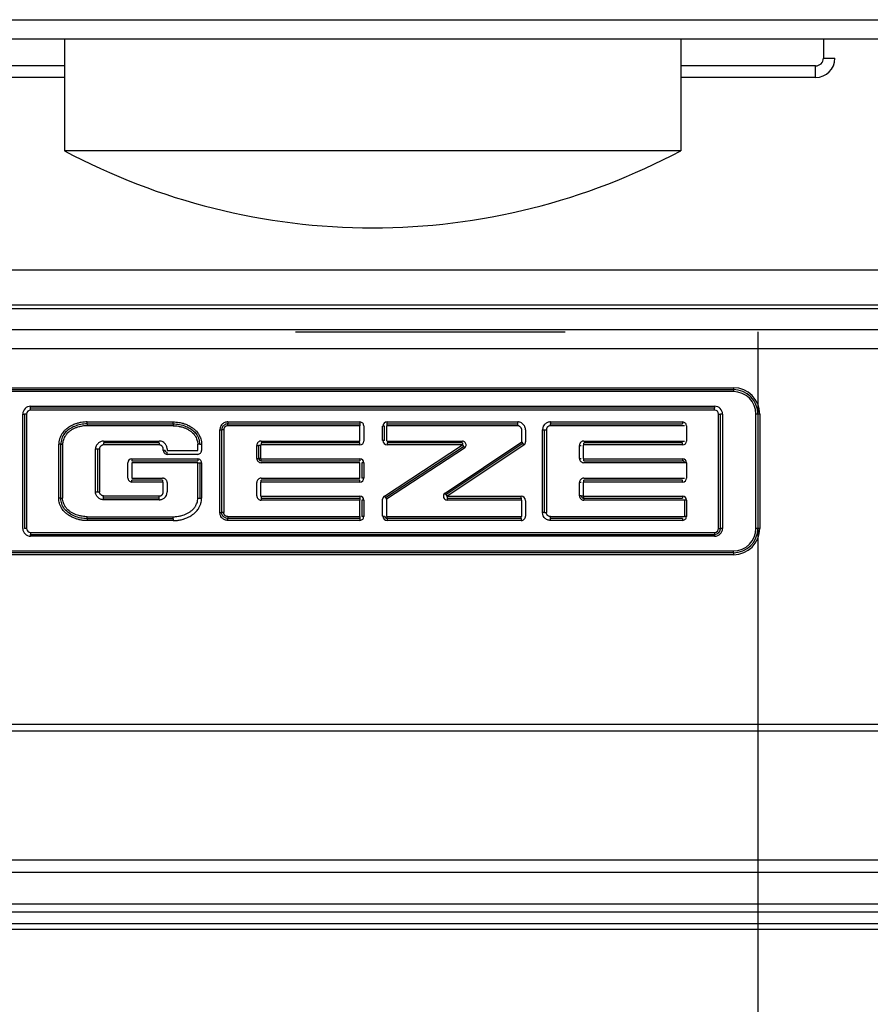
# Model space of a CAD drawing. Units: inches. Extents: x 16553 to 17137, y 20391 to 20802.
# Drawn here: x 16592 to 16593, y 20766 to 20767 of the extents above; entities that cross this region are included whole.
import ezdxf

# ---------------------------------------------------------------- set-up
doc = ezdxf.new("R2010")
doc.units = ezdxf.units.IN
doc.linetypes.add('DASHED', pattern=[15, 7, -8])
doc.layers.add('1', color=7, linetype='Continuous')
doc.styles.add('CONVERTER_12', font='txt.shx', dxfattribs={"width": 0.9})
doc.dimstyles.new('ME10_DIM_52', dxfattribs={"dimtxt": 70, "dimasz": 70, "dimexe": 40, "dimexo": 0, "dimgap": 40, "dimtad": 1, "dimdsep": 46, "dimtxsty": 'CONVERTER_12', "dimsah": 1, "dimcen": 0.09, "dimclrd": 3, "dimclre": 3, "dimclrt": 4, "dimadec": 0, "dimazin": 0, "dimtfac": 1, "dimtdec": 4, "dimtix": 1, "dimtmove": 0, "dimatfit": 3, "dimfxl": 1, "dimtolj": 1, "dimtzin": 0, "dimarcsym": 0})

# ---------------------------------------------------------------- blocks, each defined once
blk = doc.blocks.new('10421-EP-70_60_Glasfluegel-ohne-Bearbeitung-verdeckt__119', base_point=(331594.85, 413322.208))
at = {"color": 3, "linetype": 'DASHED'}
for p, q in [((331799.474, 415334.208), (331856.474, 415334.208)), ((331856.474, 415334.208), (331856.474, 415332.073)), ((331856.474, 415329.109), (331856.474, 413322.208))]:
    blk.add_line(p, q, dxfattribs=at)
at = {"color": 1, "linetype": 'Continuous'}
blk.add_line((331856.474, 415332.073), (331856.474, 415329.109), dxfattribs=at)
blk = doc.blocks.new('10401-2-R1-10_1_1_1__174', base_point=(331838.474, 415336.908))
at = {"color": 1, "linetype": 'Continuous'}
for p, q in [((331838.474, 415341.808), (331838.474, 415338.908)), ((331854.474, 415341.808), (331854.474, 415338.908)), ((331854.474, 415338.908), (331838.474, 415338.908))]:
    blk.add_line(p, q, dxfattribs=at)
for start, end in [(241.9275, 270), (270, 298.0725)]:
    blk.add_arc((331846.474, 415353.908), 17, start, end, dxfattribs=at)
blk = doc.blocks.new('10421-3-0777_01_O-Ring_Glasklemmplatte__177', base_point=(331799.524, 415334.908))
at = {"color": 1, "linetype": 'Continuous'}
blk.add_line((331862.882, 415335.808), (331830.067, 415335.808), dxfattribs=at)
at = {"color": 124, "linetype": 'Continuous'}
blk.add_line((331830.596, 415334.908), (331862.353, 415334.908), dxfattribs=at)
blk = doc.blocks.new('10421-6-0882_Grundplatte-für-Glasklemmplatte-30mm__178', base_point=(331799.475, 415318.308))
at = {"color": 1, "linetype": 'Continuous'}
for p, q in [((331834.774, 415341.808), (331841.561, 415341.808)), ((331841.561, 415341.808), (331841.861, 415341.808)), ((331841.861, 415341.808), (331851.088, 415341.808)), ((331851.088, 415341.808), (331851.388, 415341.808)), ((331851.388, 415341.808), (331858.174, 415341.808)), ((331858.174, 415341.808), (331861.437, 415341.808)), ((331838.474, 415340.808), (331834.974, 415340.808)), ((331857.974, 415340.808), (331854.474, 415340.808)), ((331861.918, 415334.808), (331831.031, 415334.808)), ((331837.11, 415332.708), (331855.839, 415332.708)), ((331855.839, 415332.658), (331837.11, 415332.658)), ((331837.599, 415332.278), (331855.352, 415332.278)), ((331855.352, 415332.228), (331837.599, 415332.228)), ((331837.394, 415329.107), (331837.394, 415332.073)), ((331837.444, 415332.073), (331837.444, 415329.107)), ((331855.506, 415329.107), (331855.506, 415332.073)), ((331855.556, 415332.073), (331855.556, 415329.107)), ((331856.424, 415329.109), (331856.424, 415332.073)), ((331856.474, 415332.073), (331856.474, 415329.109)), ((331839.066, 415331.821), (331841.3, 415331.821)), ((331842.563, 415329.521), (331842.563, 415331.665)), ((331842.718, 415331.821), (331846.147, 415331.821)), ((331846.147, 415331.375), (331846.147, 415331.771)), ((331846.786, 415331.391), (331846.786, 415331.756)), ((331846.836, 415331.756), (331846.836, 415331.391)), ((331846.852, 415331.821), (331850.242, 415331.821)), ((331850.937, 415329.521), (331850.937, 415331.665)), ((331851.093, 415331.821), (331854.521, 415331.821)), ((331843.583, 415331.375), (331846.147, 415331.375)), ((331846.852, 415331.375), (331848.809, 415331.375)), ((331848.356, 415330.025), (331850.345, 415331.353)), ((331851.957, 415331.375), (331854.571, 415331.375)), ((331838.379, 415329.89), (331838.379, 415331.29)), ((331839.333, 415331.168), (331839.333, 415330.057)), ((331840.934, 415331.324), (331839.493, 415331.324)), ((331841.141, 415331.128), (331841.937, 415331.128)), ((331843.467, 415330.925), (331843.467, 415331.262)), ((331843.517, 415331.262), (331843.517, 415330.925)), ((331846.147, 415331.325), (331843.582, 415331.325)), ((331846.809, 415329.906), (331848.836, 415331.234)), ((331848.864, 415331.192), (331846.836, 415329.865)), ((331848.809, 415331.325), (331846.852, 415331.325)), ((331850.373, 415331.311), (331848.384, 415329.983)), ((331851.841, 415330.925), (331851.841, 415331.262)), ((331854.521, 415331.325), (331851.957, 415331.325)), ((331840.223, 415330.861), (331841.937, 415330.861)), ((331843.582, 415330.861), (331846.147, 415330.861)), ((331851.957, 415330.861), (331854.521, 415330.861)), ((331840.223, 415330.811), (331840.223, 415330.411)), ((331841.937, 415330.811), (331840.223, 415330.811)), ((331841.987, 415330.811), (331841.987, 415329.89)), ((331846.147, 415330.811), (331843.583, 415330.811)), ((331846.147, 415330.411), (331846.147, 415330.811)), ((331846.197, 415330.811), (331846.197, 415330.411)), ((331854.571, 415330.811), (331851.957, 415330.811)), ((331840.223, 415330.411), (331841.024, 415330.411)), ((331841.024, 415330.361), (331840.223, 415330.361)), ((331846.147, 415330.361), (331843.582, 415330.361)), ((331843.583, 415330.411), (331846.147, 415330.411)), ((331851.957, 415330.411), (331854.571, 415330.411)), ((331854.521, 415330.361), (331851.957, 415330.361)), ((331843.467, 415329.955), (331843.467, 415330.297)), ((331851.841, 415329.955), (331851.841, 415330.297)), ((331839.493, 415329.901), (331840.938, 415329.901)), ((331843.582, 415329.892), (331846.147, 415329.892)), ((331846.147, 415329.842), (331843.583, 415329.842)), ((331846.147, 415329.415), (331846.147, 415329.842)), ((331846.197, 415329.842), (331846.197, 415329.415)), ((331846.836, 415329.865), (331846.836, 415329.429)), ((331848.411, 415329.892), (331850.33, 415329.892)), ((331850.33, 415329.842), (331848.411, 415329.842)), ((331850.345, 415329.429), (331850.345, 415329.827)), ((331851.957, 415329.892), (331854.521, 415329.892)), ((331854.571, 415329.842), (331851.957, 415329.842)), ((331854.571, 415329.842), (331854.571, 415329.415)), ((331841.3, 415329.36), (331839.066, 415329.36)), ((331846.147, 415329.365), (331842.718, 415329.365)), ((331846.852, 415329.414), (331850.33, 415329.414)), ((331850.33, 415329.364), (331846.852, 415329.364)), ((331854.521, 415329.365), (331851.093, 415329.365)), ((331837.599, 415328.953), (331855.352, 415328.953)), ((331855.352, 415328.903), (331837.599, 415328.903)), ((331837.11, 415328.523), (331855.839, 415328.523)), ((331855.839, 415328.473), (331837.11, 415328.473)), ((331824.498, 415318.708), (331868.475, 415318.708))]:
    blk.add_line(p, q, dxfattribs=at)
at = {"color": 124, "linetype": 'Continuous'}
for p, q in [((331858.174, 415341.808), (331858.174, 415341.308)), ((331838.474, 415341.108), (331834.974, 415341.108)), ((331857.974, 415341.108), (331854.474, 415341.108)), ((331830.709, 415334.271), (331862.24, 415334.271)), ((331830.709, 415333.772), (331862.24, 415333.772)), ((331837.11, 415332.758), (331855.839, 415332.758)), ((331855.839, 415332.758), (331855.839, 415332.708)), ((331855.839, 415332.708), (331855.839, 415332.658)), ((331837.599, 415332.228), (331837.599, 415332.278)), ((331837.599, 415332.178), (331837.599, 415332.228)), ((331855.352, 415332.178), (331837.599, 415332.178)), ((331855.352, 415332.278), (331855.352, 415332.228)), ((331855.352, 415332.178), (331855.352, 415332.228)), ((331837.394, 415332.073), (331837.444, 415332.073)), ((331837.494, 415332.073), (331837.444, 415332.073)), ((331837.494, 415332.073), (331837.494, 415329.107)), ((331855.456, 415329.107), (331855.456, 415332.073)), ((331855.456, 415332.073), (331855.506, 415332.073)), ((331855.556, 415332.073), (331855.506, 415332.073)), ((331856.474, 415332.073), (331856.424, 415332.073)), ((331856.524, 415332.073), (331856.474, 415332.073)), ((331856.524, 415332.073), (331856.524, 415329.109)), ((331846.247, 415331.771), (331846.247, 415331.375)), ((331846.736, 415331.391), (331846.736, 415331.756)), ((331854.621, 415331.771), (331854.621, 415331.375)), ((331843.567, 415331.261), (331843.567, 415330.925)), ((331846.147, 415331.275), (331843.582, 415331.275)), ((331846.147, 415331.275), (331846.147, 415331.325)), ((331846.782, 415329.948), (331848.809, 415331.275)), ((331848.809, 415331.275), (331846.852, 415331.275)), ((331850.401, 415331.269), (331848.411, 415329.942)), ((331851.941, 415331.261), (331851.941, 415330.925)), ((331854.521, 415331.275), (331851.956, 415331.275)), ((331854.521, 415331.275), (331854.521, 415331.325)), ((331840.223, 415330.911), (331841.937, 415330.911)), ((331840.223, 415330.911), (331840.223, 415330.861)), ((331841.937, 415331.028), (331841.141, 415331.028)), ((331843.582, 415330.911), (331846.147, 415330.911)), ((331846.147, 415330.911), (331846.147, 415330.861)), ((331851.956, 415330.911), (331854.521, 415330.911)), ((331854.521, 415330.911), (331854.521, 415330.861)), ((331840.123, 415330.411), (331840.123, 415330.811)), ((331846.247, 415330.811), (331846.197, 415330.811)), ((331846.247, 415330.811), (331846.247, 415330.411)), ((331854.621, 415330.811), (331854.571, 415330.811)), ((331854.621, 415330.811), (331854.621, 415330.411)), ((331846.147, 415330.311), (331846.147, 415330.361)), ((331846.247, 415330.411), (331846.197, 415330.411)), ((331854.521, 415330.311), (331854.521, 415330.361)), ((331841.024, 415330.311), (331840.223, 415330.311)), ((331843.567, 415330.297), (331843.567, 415329.956)), ((331846.147, 415330.311), (331843.582, 415330.311)), ((331851.941, 415330.297), (331851.941, 415329.956)), ((331854.521, 415330.311), (331851.956, 415330.311)), ((331843.582, 415329.942), (331846.147, 415329.942)), ((331846.147, 415329.942), (331846.147, 415329.892)), ((331846.147, 415329.892), (331846.147, 415329.842)), ((331846.247, 415329.842), (331846.197, 415329.842)), ((331846.247, 415329.842), (331846.247, 415329.415)), ((331846.736, 415329.429), (331846.736, 415329.865)), ((331846.782, 415329.948), (331846.809, 415329.906)), ((331846.809, 415329.906), (331846.836, 415329.865)), ((331848.384, 415329.983), (331848.356, 415330.025)), ((331848.411, 415329.942), (331848.384, 415329.983)), ((331848.411, 415329.942), (331850.33, 415329.942)), ((331848.411, 415329.942), (331848.411, 415329.892)), ((331848.411, 415329.892), (331848.411, 415329.842)), ((331850.445, 415329.827), (331850.445, 415329.429)), ((331851.956, 415329.942), (331854.521, 415329.942)), ((331854.521, 415329.942), (331854.521, 415329.892)), ((331854.621, 415329.842), (331854.571, 415329.842)), ((331854.621, 415329.842), (331854.621, 415329.415)), ((331850.33, 415329.314), (331846.852, 415329.314)), ((331837.494, 415329.107), (331837.444, 415329.107)), ((331855.456, 415329.107), (331855.506, 415329.107)), ((331855.556, 415329.107), (331855.506, 415329.107)), ((331856.474, 415329.109), (331856.424, 415329.109)), ((331856.524, 415329.109), (331856.474, 415329.109)), ((331837.599, 415329.003), (331837.599, 415328.953)), ((331837.599, 415329.003), (331855.352, 415329.003)), ((331837.599, 415328.903), (331837.599, 415328.953)), ((331855.352, 415329.003), (331855.352, 415328.953)), ((331855.352, 415328.953), (331855.352, 415328.903)), ((331855.839, 415328.423), (331837.11, 415328.423)), ((331855.839, 415328.473), (331855.839, 415328.523)), ((331855.839, 415328.473), (331855.839, 415328.423)), ((331828.674, 415324.031), (331864.275, 415324.031)), ((331828.552, 415323.858), (331864.397, 415323.858)), ((331892.593, 415320.502), (331800.356, 415320.502)), ((331892.595, 415320.175), (331800.354, 415320.175)), ((331892.612, 415319.359), (331800.337, 415319.359)), ((331892.615, 415319.152), (331800.334, 415319.152)), ((331808.973, 415318.854), (331883.976, 415318.854))]:
    blk.add_line(p, q, dxfattribs=at)
at = {"color": 1, "linetype": 'Continuous'}
for centre, radius, start, end in [((331857.974, 415341.308), 0.5, 270, 0), ((331855.839, 415332.073), 0.635, 0, 90), ((331855.839, 415332.073), 0.585, 0, 90), ((331837.599, 415332.073), 0.204, 90, 180), ((331855.352, 415332.073), 0.204, 0, 90), ((331846.852, 415331.756), 0.0152, 90.0001, 179.9999), ((331843.581, 415331.261), 0.114, 89.3909, 179.5826), ((331846.852, 415331.391), 0.0152, 180.0001, 269.9998), ((331851.956, 415331.261), 0.114, 89.3909, 179.5826), ((331841.141, 415331.128), 0.05, 180, 225), ((331841.141, 415331.128), 0.05, 225, 270), ((331843.581, 415330.926), 0.114, 180.4174, 270.6091), ((331843.581, 415330.926), 0.0643, 180.5566, 270.8121), ((331851.956, 415330.926), 0.114, 180.4174, 270.6091), ((331854.521, 415330.811), 0.05, 0, 90), ((331843.581, 415330.297), 0.114, 89.3909, 179.5826), ((331851.956, 415330.297), 0.114, 89.3909, 179.5826), ((331843.581, 415329.956), 0.114, 180.4174, 270.6091), ((331848.411, 415329.942), 0.1, 123.7199, 270), ((331850.33, 415329.827), 0.0151, 0.1547, 90.1547), ((331851.956, 415329.956), 0.114, 180.4174, 270.6091), ((331851.956, 415329.956), 0.0643, 180.5566, 270.8121), ((331846.852, 415329.429), 0.0651, 180.0723, 270.0723), ((331846.852, 415329.429), 0.0151, 180.1549, 270.1549), ((331850.33, 415329.429), 0.0151, 269.8453, 359.8452), ((331837.599, 415329.107), 0.204, 180, 270), ((331855.352, 415329.107), 0.204, 270, 0), ((331855.352, 415329.107), 0.154, 270, 0), ((331855.839, 415329.109), 0.585, 270, 0), ((331855.839, 415329.109), 0.635, 270, 0)]:
    blk.add_arc(centre, radius, start, end, dxfattribs=at)
at = {"color": 124, "linetype": 'Continuous'}
for centre, radius, start, end in [((331857.974, 415341.308), 0.2, 270, 0), ((331855.839, 415332.073), 0.685, 0, 90), ((331837.599, 415332.073), 0.104, 90, 180), ((331855.352, 415332.073), 0.104, 0, 90), ((331846.852, 415331.756), 0.115, 90, 180), ((331846.147, 415331.375), 0.1, 270, 0), ((331846.852, 415331.391), 0.115, 180, 270), ((331854.521, 415331.375), 0.1, 270, 0), ((331843.581, 415331.261), 0.0143, 88.2771, 178.8192), ((331851.956, 415331.261), 0.0143, 88.2771, 178.8192), ((331840.223, 415330.811), 0.1, 90, 180), ((331843.581, 415330.926), 0.0143, 181.1808, 271.7229), ((331846.147, 415330.811), 0.1, 0, 90), ((331851.956, 415330.926), 0.0143, 181.1808, 271.7229), ((331854.521, 415330.811), 0.1, 0, 90), ((331846.147, 415330.411), 0.1, 270, 0), ((331854.521, 415330.411), 0.1, 270, 0), ((331841.024, 415330.294), 0.0171, 1.5062, 90.1956), ((331843.581, 415330.297), 0.0143, 88.2771, 178.8192), ((331851.956, 415330.297), 0.0143, 88.2771, 178.8192), ((331843.581, 415329.956), 0.0143, 181.1807, 271.7229), ((331846.147, 415329.842), 0.1, 0, 90), ((331846.836, 415329.865), 0.1, 123.2131, 180), ((331850.33, 415329.827), 0.115, 0.0723, 90.0544), ((331851.956, 415329.956), 0.0143, 181.1807, 271.7229), ((331854.521, 415329.842), 0.1, 0, 90), ((331846.852, 415329.429), 0.115, 180.0723, 270.0545), ((331850.33, 415329.429), 0.115, 269.9456, 359.9591), ((331837.599, 415329.107), 0.104, 180, 270), ((331855.352, 415329.107), 0.104, 270, 0), ((331855.839, 415329.109), 0.685, 270, 0)]:
    blk.add_arc(centre, radius, start, end, dxfattribs=at)
for points in [[(331830.716, 415342.308), (331838.595, 415342.308), (331846.474, 415342.308), (331854.354, 415342.308), (331862.233, 415342.308)], [(331857.974, 415340.808), (331857.974, 415340.819), (331857.974, 415340.829), (331857.974, 415340.857), (331857.974, 415340.896), (331857.974, 415340.943), (331857.974, 415340.998), (331857.974, 415341.052), (331857.974, 415341.108)], [(331858.174, 415341.308), (331858.231, 415341.308), (331858.285, 415341.308), (331858.339, 415341.308), (331858.387, 415341.308), (331858.425, 415341.308), (331858.453, 415341.308), (331858.464, 415341.308), (331858.474, 415341.308)], [(331839.066, 415331.871), (331838.999, 415331.868), (331838.913, 415331.858), (331838.813, 415331.835), (331838.782, 415331.825), (331838.741, 415331.81), (331838.693, 415331.79), (331838.637, 415331.762), (331838.58, 415331.728), (331838.515, 415331.678), (331838.465, 415331.629), (331838.427, 415331.582), (331838.4, 415331.541), (331838.366, 415331.47), (331838.342, 415331.395), (331838.33, 415331.319), (331838.329, 415331.302), (331838.329, 415331.29)], [(331839.066, 415331.871), (331839.625, 415331.871), (331840.183, 415331.871), (331840.742, 415331.871), (331841.3, 415331.871)], [(331839.066, 415331.821), (331839.066, 415331.829), (331839.066, 415331.835), (331839.066, 415331.843), (331839.066, 415331.852), (331839.066, 415331.862), (331839.066, 415331.871)], [(331841.3, 415331.871), (331841.367, 415331.868), (331841.453, 415331.858), (331841.554, 415331.835), (331841.584, 415331.825), (331841.625, 415331.81), (331841.674, 415331.79), (331841.732, 415331.761), (331841.787, 415331.728), (331841.852, 415331.678), (331841.902, 415331.629), (331841.939, 415331.582), (331841.966, 415331.541), (331841.983, 415331.509), (331842.005, 415331.46), (331842.025, 415331.396), (331842.036, 415331.319), (331842.037, 415331.302), (331842.037, 415331.29)], [(331841.3, 415331.821), (331841.3, 415331.829), (331841.3, 415331.835), (331841.3, 415331.843), (331841.3, 415331.852), (331841.3, 415331.863), (331841.3, 415331.871)], [(331842.718, 415331.871), (331842.684, 415331.868), (331842.639, 415331.855), (331842.595, 415331.831), (331842.572, 415331.812), (331842.539, 415331.772), (331842.526, 415331.744), (331842.515, 415331.703), (331842.513, 415331.665)], [(331842.718, 415331.871), (331842.718, 415331.863), (331842.718, 415331.852), (331842.718, 415331.843), (331842.718, 415331.835), (331842.718, 415331.829), (331842.718, 415331.824)], [(331842.718, 415331.871), (331843.576, 415331.871), (331844.433, 415331.871), (331845.29, 415331.871), (331846.147, 415331.871)], [(331846.147, 415331.871), (331846.147, 415331.861), (331846.147, 415331.852), (331846.147, 415331.843), (331846.147, 415331.835), (331846.147, 415331.829), (331846.147, 415331.824)], [(331846.247, 415331.771), (331846.217, 415331.84), (331846.147, 415331.871)], [(331846.852, 415331.821), (331846.852, 415331.829), (331846.852, 415331.835), (331846.852, 415331.843), (331846.852, 415331.852), (331846.852, 415331.861), (331846.852, 415331.871)], [(331846.852, 415331.871), (331847.699, 415331.871), (331848.547, 415331.871), (331849.395, 415331.871), (331850.243, 415331.871)], [(331850.242, 415331.821), (331850.243, 415331.829), (331850.243, 415331.835), (331850.243, 415331.846), (331850.243, 415331.852), (331850.243, 415331.861), (331850.243, 415331.871)], [(331850.445, 415331.664), (331850.442, 415331.698), (331850.429, 415331.742), (331850.415, 415331.768), (331850.384, 415331.807), (331850.354, 415331.832), (331850.321, 415331.852), (331850.278, 415331.867), (331850.243, 415331.871)], [(331851.093, 415331.871), (331851.058, 415331.868), (331851.014, 415331.855), (331850.977, 415331.836), (331850.946, 415331.812), (331850.913, 415331.772), (331850.9, 415331.744), (331850.89, 415331.703), (331850.887, 415331.665)], [(331851.093, 415331.871), (331851.95, 415331.871), (331852.807, 415331.871), (331853.664, 415331.871), (331854.521, 415331.871)], [(331851.093, 415331.871), (331851.093, 415331.862), (331851.093, 415331.852), (331851.093, 415331.844), (331851.093, 415331.835), (331851.093, 415331.829), (331851.093, 415331.824)], [(331854.521, 415331.871), (331854.521, 415331.861), (331854.521, 415331.852), (331854.521, 415331.843), (331854.521, 415331.835), (331854.521, 415331.829), (331854.521, 415331.824)], [(331854.621, 415331.771), (331854.591, 415331.84), (331854.521, 415331.871)], [(331839.066, 415331.821), (331839.066, 415331.813), (331839.066, 415331.806), (331839.066, 415331.796), (331839.066, 415331.789), (331839.066, 415331.781), (331839.066, 415331.771)], [(331841.3, 415331.821), (331841.3, 415331.813), (331841.3, 415331.806), (331841.3, 415331.796), (331841.3, 415331.789), (331841.3, 415331.781), (331841.3, 415331.771)], [(331842.513, 415331.665), (331842.523, 415331.665), (331842.531, 415331.665), (331842.541, 415331.665), (331842.548, 415331.665), (331842.554, 415331.665), (331842.559, 415331.665), (331842.563, 415331.665)], [(331842.513, 415329.521), (331842.513, 415330.057), (331842.513, 415330.593), (331842.513, 415331.129), (331842.513, 415331.665)], [(331842.613, 415331.665), (331842.603, 415331.665), (331842.595, 415331.665), (331842.586, 415331.665), (331842.578, 415331.665), (331842.571, 415331.665), (331842.566, 415331.665), (331842.563, 415331.665)], [(331842.719, 415331.771), (331842.719, 415331.781), (331842.719, 415331.789), (331842.719, 415331.798), (331842.719, 415331.806), (331842.718, 415331.813), (331842.718, 415331.817)], [(331846.147, 415331.821), (331846.147, 415331.813), (331846.147, 415331.806)], [(331846.147, 415331.806), (331846.147, 415331.797), (331846.147, 415331.789), (331846.147, 415331.78), (331846.147, 415331.771)], [(331846.786, 415331.756), (331846.783, 415331.756), (331846.778, 415331.756), (331846.772, 415331.756), (331846.764, 415331.756), (331846.755, 415331.756), (331846.746, 415331.756), (331846.736, 415331.756)], [(331846.852, 415331.771), (331846.852, 415331.78), (331846.852, 415331.789), (331846.852, 415331.798), (331846.852, 415331.806), (331846.852, 415331.813), (331846.852, 415331.817)], [(331850.242, 415331.771), (331850.242, 415331.779), (331850.242, 415331.789), (331850.242, 415331.796), (331850.242, 415331.806), (331850.242, 415331.812), (331850.242, 415331.817)], [(331850.445, 415331.664), (331850.445, 415331.586), (331850.445, 415331.508), (331850.445, 415331.43), (331850.445, 415331.353)], [(331850.887, 415331.665), (331850.896, 415331.665), (331850.906, 415331.665), (331850.914, 415331.665), (331850.923, 415331.665), (331850.929, 415331.665), (331850.934, 415331.665), (331850.937, 415331.665)], [(331850.887, 415329.521), (331850.887, 415330.057), (331850.887, 415330.593), (331850.887, 415331.129), (331850.887, 415331.665)], [(331850.937, 415331.665), (331850.941, 415331.665), (331850.945, 415331.665), (331850.952, 415331.665), (331850.96, 415331.665), (331850.969, 415331.665), (331850.977, 415331.665), (331850.987, 415331.665)], [(331851.093, 415331.771), (331851.093, 415331.779), (331851.093, 415331.789), (331851.093, 415331.799), (331851.093, 415331.806), (331851.093, 415331.813), (331851.093, 415331.817)], [(331846.786, 415331.391), (331846.783, 415331.391), (331846.778, 415331.391), (331846.772, 415331.391), (331846.764, 415331.391), (331846.755, 415331.391), (331846.746, 415331.391), (331846.736, 415331.391)], [(331850.345, 415331.353), (331850.349, 415331.347), (331850.356, 415331.337), (331850.361, 415331.329), (331850.365, 415331.323)], [(331850.401, 415331.269), (331850.423, 415331.29), (331850.433, 415331.305), (331850.442, 415331.328), (331850.445, 415331.353)], [(331838.379, 415331.29), (331838.376, 415331.29), (331838.371, 415331.29), (331838.365, 415331.29), (331838.354, 415331.29), (331838.348, 415331.29), (331838.339, 415331.29), (331838.329, 415331.29)], [(331838.329, 415329.89), (331838.329, 415330.24), (331838.329, 415330.59), (331838.329, 415330.94), (331838.329, 415331.29)], [(331838.379, 415331.29), (331838.383, 415331.29), (331838.388, 415331.29), (331838.394, 415331.29), (331838.402, 415331.29), (331838.411, 415331.29), (331838.42, 415331.29), (331838.429, 415331.29)], [(331839.283, 415331.168), (331839.292, 415331.168), (331839.301, 415331.168), (331839.31, 415331.168), (331839.318, 415331.168), (331839.325, 415331.168), (331839.329, 415331.168), (331839.333, 415331.168)], [(331839.333, 415331.168), (331839.336, 415331.168), (331839.341, 415331.168), (331839.345, 415331.168), (331839.358, 415331.168), (331839.364, 415331.168), (331839.375, 415331.168), (331839.383, 415331.168)], [(331839.494, 415331.274), (331839.475, 415331.272), (331839.454, 415331.265), (331839.44, 415331.258), (331839.417, 415331.241), (331839.4, 415331.222), (331839.392, 415331.208), (331839.384, 415331.185), (331839.383, 415331.168)], [(331839.383, 415331.168), (331839.383, 415330.89), (331839.383, 415330.613), (331839.383, 415330.335), (331839.383, 415330.057)], [(331839.493, 415331.324), (331839.494, 415331.316), (331839.494, 415331.309), (331839.494, 415331.302), (331839.494, 415331.292), (331839.494, 415331.284), (331839.494, 415331.274)], [(331840.934, 415331.274), (331840.574, 415331.274), (331840.214, 415331.274), (331839.854, 415331.274), (331839.494, 415331.274)], [(331840.934, 415331.324), (331840.934, 415331.316), (331840.934, 415331.309), (331840.934, 415331.299), (331840.934, 415331.292), (331840.934, 415331.282), (331840.934, 415331.274)], [(331841.041, 415331.169), (331841.039, 415331.188), (331841.032, 415331.209), (331841.022, 415331.227), (331841.009, 415331.244), (331840.994, 415331.257), (331840.975, 415331.267), (331840.952, 415331.273), (331840.934, 415331.274)], [(331841.041, 415331.128), (331841.041, 415331.139), (331841.041, 415331.149), (331841.041, 415331.159), (331841.041, 415331.169)], [(331841.041, 415331.128), (331841.071, 415331.059), (331841.141, 415331.028)], [(331841.091, 415331.128), (331841.087, 415331.128), (331841.082, 415331.128), (331841.076, 415331.128), (331841.069, 415331.128), (331841.064, 415331.128), (331841.059, 415331.128), (331841.05, 415331.128), (331841.041, 415331.128)], [(331841.987, 415331.29), (331841.984, 415331.29), (331841.979, 415331.29), (331841.973, 415331.29), (331841.965, 415331.29), (331841.956, 415331.29), (331841.947, 415331.29), (331841.937, 415331.29)], [(331841.937, 415331.028), (331842.007, 415331.059), (331842.037, 415331.128)], [(331841.987, 415331.29), (331841.991, 415331.29), (331841.996, 415331.29), (331842.002, 415331.29), (331842.01, 415331.29), (331842.019, 415331.29), (331842.028, 415331.29), (331842.037, 415331.29)], [(331842.037, 415331.29), (331842.037, 415331.25), (331842.037, 415331.209), (331842.037, 415331.169), (331842.037, 415331.128)], [(331843.467, 415331.262), (331843.476, 415331.262), (331843.482, 415331.262), (331843.486, 415331.262), (331843.495, 415331.262), (331843.502, 415331.262), (331843.508, 415331.262), (331843.513, 415331.262), (331843.517, 415331.262)], [(331843.567, 415331.261), (331843.563, 415331.262), (331843.557, 415331.262), (331843.548, 415331.262), (331843.54, 415331.262), (331843.532, 415331.262), (331843.526, 415331.262), (331843.521, 415331.262), (331843.517, 415331.262)], [(331843.582, 415331.325), (331843.582, 415331.316), (331843.582, 415331.311), (331843.582, 415331.302), (331843.582, 415331.295), (331843.582, 415331.286), (331843.582, 415331.28), (331843.582, 415331.275)], [(331846.852, 415331.325), (331846.852, 415331.317), (331846.852, 415331.311), (331846.852, 415331.303), (331846.852, 415331.294), (331846.852, 415331.285), (331846.852, 415331.275)], [(331848.809, 415331.325), (331848.809, 415331.317), (331848.809, 415331.311)], [(331848.809, 415331.311), (331848.809, 415331.301), (331848.809, 415331.294), (331848.809, 415331.285), (331848.809, 415331.275)], [(331848.809, 415331.275), (331848.813, 415331.269), (331848.819, 415331.259), (331848.824, 415331.252), (331848.828, 415331.246)], [(331848.828, 415331.246), (331848.832, 415331.241), (331848.835, 415331.235)], [(331848.836, 415331.234), (331848.841, 415331.227), (331848.844, 415331.221), (331848.848, 415331.215), (331848.853, 415331.208), (331848.858, 415331.2), (331848.864, 415331.192)], [(331850.365, 415331.323), (331850.368, 415331.318), (331850.372, 415331.313)], [(331850.373, 415331.311), (331850.378, 415331.304), (331850.381, 415331.299), (331850.386, 415331.291), (331850.39, 415331.285), (331850.396, 415331.276), (331850.401, 415331.269)], [(331851.841, 415331.262), (331851.85, 415331.262), (331851.856, 415331.262), (331851.86, 415331.262), (331851.869, 415331.262), (331851.877, 415331.262), (331851.882, 415331.262), (331851.887, 415331.262), (331851.891, 415331.262)], [(331851.956, 415331.275), (331851.956, 415331.28), (331851.956, 415331.286), (331851.956, 415331.295), (331851.956, 415331.302), (331851.956, 415331.311), (331851.956, 415331.316), (331851.956, 415331.322)], [(331841.141, 415331.028), (331841.141, 415331.038), (331841.141, 415331.048), (331841.141, 415331.056), (331841.141, 415331.064), (331841.141, 415331.07), (331841.141, 415331.075)], [(331842.037, 415330.811), (331842.007, 415330.881), (331841.937, 415330.911)], [(331841.937, 415330.911), (331841.937, 415330.902), (331841.937, 415330.892), (331841.937, 415330.884), (331841.937, 415330.876), (331841.937, 415330.87), (331841.937, 415330.865)], [(331843.467, 415330.925), (331843.476, 415330.925), (331843.482, 415330.925), (331843.486, 415330.925), (331843.494, 415330.925), (331843.502, 415330.925), (331843.508, 415330.925), (331843.513, 415330.925), (331843.517, 415330.925)], [(331843.567, 415330.925), (331843.563, 415330.925), (331843.557, 415330.925), (331843.548, 415330.925), (331843.54, 415330.925), (331843.532, 415330.925), (331843.527, 415330.925), (331843.521, 415330.925), (331843.517, 415330.925)], [(331843.582, 415330.861), (331843.582, 415330.871), (331843.582, 415330.876), (331843.582, 415330.885), (331843.582, 415330.892), (331843.582, 415330.901), (331843.582, 415330.907), (331843.582, 415330.911)], [(331851.841, 415330.925), (331851.85, 415330.925), (331851.856, 415330.925), (331851.86, 415330.925), (331851.869, 415330.925), (331851.877, 415330.925), (331851.882, 415330.925), (331851.887, 415330.925), (331851.891, 415330.925)], [(331851.957, 415330.861), (331851.956, 415330.871), (331851.956, 415330.876), (331851.956, 415330.885), (331851.956, 415330.892), (331851.956, 415330.901), (331851.956, 415330.907), (331851.956, 415330.911)], [(331841.937, 415330.811), (331841.947, 415330.811), (331841.956, 415330.811), (331841.965, 415330.811), (331841.973, 415330.811)], [(331841.973, 415330.811), (331841.977, 415330.811), (331841.982, 415330.811), (331841.986, 415330.811)], [(331841.987, 415330.811), (331841.991, 415330.811), (331841.996, 415330.811), (331842.002, 415330.811), (331842.009, 415330.811), (331842.014, 415330.811), (331842.019, 415330.811), (331842.028, 415330.811), (331842.037, 415330.811)], [(331842.037, 415330.811), (331842.037, 415330.581), (331842.037, 415330.351), (331842.037, 415330.121), (331842.037, 415329.89)], [(331840.123, 415330.411), (331840.153, 415330.341), (331840.223, 415330.311)], [(331840.223, 415330.311), (331840.223, 415330.32), (331840.223, 415330.329), (331840.223, 415330.338), (331840.223, 415330.346), (331840.223, 415330.353), (331840.223, 415330.357)], [(331841.024, 415330.361), (331841.024, 415330.353), (331841.024, 415330.346), (331841.024, 415330.338), (331841.024, 415330.329), (331841.024, 415330.32), (331841.024, 415330.311)], [(331843.582, 415330.311), (331843.582, 415330.315), (331843.582, 415330.321), (331843.582, 415330.33), (331843.582, 415330.338), (331843.582, 415330.346), (331843.582, 415330.352), (331843.582, 415330.357)], [(331851.956, 415330.311), (331851.956, 415330.315), (331851.956, 415330.321), (331851.956, 415330.33), (331851.956, 415330.338), (331851.956, 415330.346), (331851.956, 415330.352), (331851.956, 415330.357)], [(331841.041, 415330.057), (331841.041, 415330.116), (331841.041, 415330.176), (331841.041, 415330.235), (331841.041, 415330.294)], [(331851.891, 415330.297), (331851.887, 415330.297), (331851.882, 415330.297), (331851.877, 415330.297), (331851.869, 415330.297), (331851.86, 415330.297), (331851.856, 415330.297), (331851.85, 415330.297), (331851.841, 415330.297)], [(331838.379, 415329.89), (331838.376, 415329.89), (331838.371, 415329.89), (331838.365, 415329.89), (331838.357, 415329.89), (331838.348, 415329.89), (331838.338, 415329.89), (331838.329, 415329.89)], [(331839.066, 415329.31), (331838.999, 415329.312), (331838.913, 415329.323), (331838.813, 415329.346), (331838.782, 415329.356), (331838.741, 415329.37), (331838.693, 415329.391), (331838.63, 415329.422), (331838.58, 415329.453), (331838.515, 415329.503), (331838.465, 415329.552), (331838.427, 415329.598), (331838.4, 415329.64), (331838.366, 415329.711), (331838.342, 415329.785), (331838.33, 415329.862), (331838.329, 415329.878), (331838.329, 415329.89)], [(331838.379, 415329.89), (331838.383, 415329.89), (331838.387, 415329.89), (331838.394, 415329.89), (331838.404, 415329.89), (331838.411, 415329.89), (331838.42, 415329.89), (331838.429, 415329.89)], [(331839.283, 415330.057), (331839.293, 415330.057), (331839.301, 415330.057), (331839.308, 415330.057), (331839.318, 415330.057), (331839.324, 415330.057), (331839.329, 415330.057), (331839.333, 415330.057)], [(331839.333, 415330.057), (331839.336, 415330.057), (331839.341, 415330.057), (331839.347, 415330.057), (331839.355, 415330.057), (331839.364, 415330.057), (331839.373, 415330.057), (331839.383, 415330.057)], [(331839.494, 415329.951), (331839.475, 415329.953), (331839.454, 415329.96), (331839.439, 415329.968), (331839.417, 415329.984), (331839.4, 415330.004), (331839.392, 415330.018), (331839.384, 415330.04), (331839.383, 415330.057)], [(331839.493, 415329.901), (331839.494, 415329.909), (331839.494, 415329.916), (331839.494, 415329.923), (331839.494, 415329.933), (331839.494, 415329.944), (331839.494, 415329.951)], [(331839.493, 415329.851), (331839.493, 415329.859), (331839.493, 415329.87), (331839.493, 415329.879), (331839.493, 415329.887), (331839.493, 415329.893), (331839.493, 415329.898)], [(331839.494, 415329.951), (331839.855, 415329.951), (331840.216, 415329.951), (331840.577, 415329.951), (331840.938, 415329.951)], [(331840.938, 415329.951), (331840.944, 415329.952), (331840.952, 415329.952), (331840.961, 415329.953), (331840.97, 415329.955), (331840.979, 415329.958), (331840.986, 415329.961), (331840.99, 415329.963), (331840.995, 415329.966), (331841.001, 415329.97), (331841.007, 415329.974), (331841.013, 415329.98), (331841.018, 415329.987), (331841.023, 415329.993), (331841.027, 415329.999), (331841.03, 415330.004), (331841.032, 415330.009), (331841.034, 415330.015), (331841.036, 415330.021), (331841.037, 415330.026), (331841.039, 415330.032), (331841.04, 415330.039), (331841.041, 415330.048), (331841.041, 415330.057)], [(331840.938, 415329.901), (331840.938, 415329.91), (331840.938, 415329.916), (331840.938, 415329.923), (331840.938, 415329.933), (331840.938, 415329.941), (331840.938, 415329.951)], [(331840.938, 415329.851), (331840.938, 415329.859), (331840.938, 415329.87), (331840.938, 415329.879), (331840.938, 415329.887), (331840.938, 415329.893), (331840.938, 415329.898)], [(331841.3, 415329.31), (331841.367, 415329.312), (331841.453, 415329.323), (331841.554, 415329.346), (331841.584, 415329.356), (331841.625, 415329.37), (331841.674, 415329.391), (331841.732, 415329.42), (331841.787, 415329.453), (331841.852, 415329.503), (331841.902, 415329.552), (331841.939, 415329.598), (331841.966, 415329.64), (331842.001, 415329.711), (331842.025, 415329.785), (331842.036, 415329.862), (331842.037, 415329.878), (331842.037, 415329.89)], [(331841.937, 415329.89), (331841.947, 415329.89), (331841.956, 415329.89), (331841.965, 415329.89), (331841.973, 415329.89), (331841.979, 415329.89), (331841.984, 415329.89), (331841.987, 415329.89)], [(331841.987, 415329.89), (331841.991, 415329.89), (331841.996, 415329.89), (331842, 415329.89), (331842.01, 415329.89), (331842.019, 415329.89), (331842.028, 415329.89), (331842.037, 415329.89)], [(331843.582, 415329.942), (331843.582, 415329.937), (331843.582, 415329.931), (331843.582, 415329.923), (331843.582, 415329.915), (331843.582, 415329.906), (331843.582, 415329.901), (331843.582, 415329.895)], [(331843.582, 415329.892), (331843.582, 415329.882), (331843.582, 415329.877), (331843.582, 415329.869), (331843.582, 415329.861), (331843.583, 415329.857), (331843.583, 415329.85), (331843.583, 415329.842)], [(331850.33, 415329.892), (331850.33, 415329.901), (331850.33, 415329.906), (331850.33, 415329.915), (331850.33, 415329.923), (331850.33, 415329.932), (331850.33, 415329.942)], [(331850.33, 415329.892), (331850.33, 415329.882), (331850.33, 415329.877), (331850.33, 415329.868), (331850.33, 415329.861), (331850.33, 415329.851), (331850.33, 415329.842)], [(331851.891, 415329.955), (331851.887, 415329.955), (331851.882, 415329.955), (331851.877, 415329.955), (331851.869, 415329.955), (331851.86, 415329.955), (331851.856, 415329.955), (331851.85, 415329.955), (331851.841, 415329.955)], [(331851.891, 415329.955), (331851.895, 415329.955), (331851.901, 415329.955), (331851.906, 415329.955), (331851.915, 415329.955), (331851.922, 415329.956), (331851.931, 415329.956), (331851.937, 415329.956), (331851.941, 415329.956)], [(331851.957, 415329.892), (331851.956, 415329.901), (331851.956, 415329.906), (331851.956, 415329.915), (331851.956, 415329.923), (331851.956, 415329.931), (331851.956, 415329.937), (331851.956, 415329.942)], [(331851.957, 415329.892), (331851.957, 415329.882), (331851.957, 415329.877), (331851.957, 415329.869), (331851.957, 415329.861), (331851.957, 415329.857), (331851.957, 415329.85), (331851.957, 415329.842)], [(331839.066, 415329.36), (331839.066, 415329.352), (331839.066, 415329.345), (331839.066, 415329.338), (331839.066, 415329.328), (331839.066, 415329.32), (331839.066, 415329.31)], [(331841.3, 415329.31), (331840.742, 415329.31), (331840.183, 415329.31), (331839.625, 415329.31), (331839.066, 415329.31)], [(331839.066, 415329.36), (331839.066, 415329.368), (331839.066, 415329.374), (331839.066, 415329.384), (331839.066, 415329.391), (331839.066, 415329.401), (331839.066, 415329.41)], [(331841.3, 415329.36), (331841.3, 415329.368), (331841.3, 415329.374), (331841.3, 415329.383), (331841.3, 415329.391), (331841.3, 415329.402), (331841.3, 415329.41)], [(331841.3, 415329.36), (331841.3, 415329.352), (331841.3, 415329.345), (331841.3, 415329.335), (331841.3, 415329.328), (331841.3, 415329.317), (331841.3, 415329.31)], [(331842.513, 415329.521), (331842.521, 415329.521), (331842.531, 415329.521), (331842.541, 415329.521), (331842.548, 415329.521), (331842.554, 415329.521), (331842.559, 415329.521), (331842.563, 415329.521)], [(331842.718, 415329.315), (331842.684, 415329.318), (331842.639, 415329.33), (331842.603, 415329.35), (331842.572, 415329.374), (331842.539, 415329.414), (331842.526, 415329.442), (331842.515, 415329.483), (331842.513, 415329.521)], [(331842.613, 415329.521), (331842.604, 415329.521), (331842.595, 415329.521), (331842.588, 415329.521), (331842.578, 415329.521), (331842.571, 415329.521), (331842.566, 415329.521), (331842.563, 415329.521)], [(331842.719, 415329.415), (331842.719, 415329.405), (331842.719, 415329.397), (331842.719, 415329.39), (331842.719, 415329.38), (331842.718, 415329.373), (331842.718, 415329.369)], [(331842.718, 415329.315), (331842.718, 415329.323), (331842.718, 415329.333), (331842.718, 415329.34), (331842.718, 415329.35), (331842.718, 415329.357), (331842.718, 415329.362)], [(331846.147, 415329.315), (331845.29, 415329.315), (331844.433, 415329.315), (331843.576, 415329.315), (331842.718, 415329.315)], [(331846.147, 415329.415), (331846.147, 415329.406), (331846.147, 415329.397), (331846.147, 415329.391), (331846.147, 415329.387), (331846.147, 415329.38)], [(331846.147, 415329.315), (331846.217, 415329.345), (331846.247, 415329.415)], [(331846.147, 415329.38), (331846.147, 415329.373), (331846.147, 415329.369)], [(331846.147, 415329.365), (331846.147, 415329.357), (331846.147, 415329.35), (331846.147, 415329.344), (331846.147, 415329.339), (331846.147, 415329.333), (331846.147, 415329.324), (331846.147, 415329.315)], [(331846.247, 415329.415), (331846.237, 415329.415), (331846.228, 415329.415), (331846.219, 415329.415), (331846.212, 415329.415), (331846.206, 415329.415), (331846.201, 415329.415), (331846.197, 415329.415)], [(331846.736, 415329.429), (331846.746, 415329.429), (331846.756, 415329.429), (331846.763, 415329.429), (331846.772, 415329.429), (331846.777, 415329.429), (331846.783, 415329.429), (331846.786, 415329.429)], [(331846.852, 415329.364), (331846.852, 415329.374), (331846.852, 415329.379), (331846.852, 415329.387), (331846.852, 415329.395), (331846.852, 415329.405), (331846.852, 415329.414)], [(331846.852, 415329.364), (331846.852, 415329.356), (331846.852, 415329.35), (331846.852, 415329.342), (331846.852, 415329.333), (331846.852, 415329.324), (331846.852, 415329.314)], [(331850.33, 415329.364), (331850.33, 415329.373), (331850.33, 415329.379), (331850.33, 415329.388), (331850.33, 415329.395), (331850.33, 415329.405), (331850.33, 415329.414)], [(331850.33, 415329.364), (331850.33, 415329.355), (331850.33, 415329.35), (331850.33, 415329.342), (331850.33, 415329.333), (331850.33, 415329.324), (331850.33, 415329.314)], [(331851.093, 415329.315), (331851.058, 415329.318), (331851.014, 415329.33), (331850.97, 415329.355), (331850.946, 415329.374), (331850.913, 415329.414), (331850.9, 415329.442), (331850.89, 415329.483), (331850.887, 415329.521)], [(331850.937, 415329.521), (331850.934, 415329.521), (331850.929, 415329.521), (331850.923, 415329.521), (331850.915, 415329.521), (331850.906, 415329.521), (331850.897, 415329.521), (331850.887, 415329.521)], [(331850.937, 415329.521), (331850.941, 415329.521), (331850.946, 415329.521), (331850.952, 415329.521), (331850.96, 415329.521), (331850.969, 415329.521), (331850.977, 415329.521), (331850.987, 415329.521)], [(331851.093, 415329.365), (331851.093, 415329.373), (331851.093, 415329.38), (331851.093, 415329.387), (331851.093, 415329.397), (331851.093, 415329.405), (331851.093, 415329.415)], [(331851.093, 415329.315), (331851.093, 415329.324), (331851.093, 415329.333), (331851.093, 415329.342), (331851.093, 415329.35), (331851.093, 415329.357), (331851.093, 415329.362)], [(331854.521, 415329.315), (331853.664, 415329.315), (331852.807, 415329.315), (331851.95, 415329.315), (331851.093, 415329.315)], [(331854.521, 415329.315), (331854.591, 415329.345), (331854.621, 415329.415)], [(331854.521, 415329.365), (331854.521, 415329.357), (331854.521, 415329.35), (331854.521, 415329.344), (331854.521, 415329.339), (331854.521, 415329.333), (331854.521, 415329.324), (331854.521, 415329.315)], [(331854.621, 415329.415), (331854.612, 415329.415), (331854.602, 415329.415), (331854.594, 415329.415), (331854.586, 415329.415), (331854.58, 415329.415), (331854.575, 415329.415), (331854.571, 415329.415)]]:
    blk.add_spline(points, degree=3, dxfattribs=at)
at = {"color": 1, "linetype": 'Continuous'}
for points in [[(331839.066, 415331.821), (331838.899, 415331.804), (331838.738, 415331.755), (331838.598, 415331.679), (331838.482, 415331.572), (331838.407, 415331.439), (331838.379, 415331.29)], [(331839.066, 415331.771), (331839.008, 415331.769), (331838.934, 415331.76), (331838.846, 415331.74), (331838.785, 415331.72), (331838.715, 415331.69), (331838.643, 415331.65), (331838.587, 415331.608), (331838.543, 415331.566), (331838.512, 415331.528), (331838.49, 415331.496), (331838.459, 415331.435), (331838.441, 415331.382), (331838.433, 415331.342), (331838.43, 415331.318), (331838.429, 415331.302), (331838.429, 415331.29)], [(331841.3, 415331.771), (331840.742, 415331.771), (331840.183, 415331.771), (331839.625, 415331.771), (331839.066, 415331.771)], [(331841.3, 415331.821), (331841.467, 415331.804), (331841.629, 415331.755), (331841.769, 415331.679), (331841.885, 415331.572), (331841.96, 415331.439), (331841.987, 415331.29)], [(331841.3, 415331.771), (331841.358, 415331.769), (331841.433, 415331.76), (331841.521, 415331.74), (331841.582, 415331.72), (331841.651, 415331.69), (331841.723, 415331.65), (331841.78, 415331.608), (331841.823, 415331.566), (331841.855, 415331.528), (331841.877, 415331.496), (331841.907, 415331.435), (331841.925, 415331.382), (331841.933, 415331.342), (331841.936, 415331.318), (331841.937, 415331.302), (331841.937, 415331.29)], [(331842.718, 415331.821), (331842.676, 415331.815), (331842.636, 415331.798), (331842.603, 415331.773), (331842.579, 415331.741), (331842.566, 415331.704), (331842.563, 415331.665)], [(331842.719, 415331.771), (331842.7, 415331.769), (331842.677, 415331.763), (331842.66, 415331.754), (331842.648, 415331.746), (331842.641, 415331.74), (331842.628, 415331.725), (331842.621, 415331.714), (331842.619, 415331.708), (331842.616, 415331.699), (331842.614, 415331.687), (331842.613, 415331.676), (331842.613, 415331.665)], [(331842.613, 415331.665), (331842.613, 415331.129), (331842.613, 415330.593), (331842.613, 415330.057), (331842.613, 415329.521)], [(331846.147, 415331.771), (331845.29, 415331.771), (331844.433, 415331.771), (331843.576, 415331.771), (331842.719, 415331.771)], [(331850.242, 415331.771), (331849.395, 415331.771), (331848.547, 415331.771), (331847.699, 415331.771), (331846.852, 415331.771)], [(331850.345, 415331.664), (331850.344, 415331.681), (331850.337, 415331.703), (331850.33, 415331.715), (331850.313, 415331.736), (331850.297, 415331.75), (331850.28, 415331.761), (331850.259, 415331.769), (331850.242, 415331.771)], [(331850.345, 415331.353), (331850.345, 415331.43), (331850.345, 415331.508), (331850.345, 415331.586), (331850.345, 415331.664)], [(331851.093, 415331.771), (331851.074, 415331.769), (331851.052, 415331.763), (331851.032, 415331.753), (331851.016, 415331.74), (331851.002, 415331.725), (331850.996, 415331.714), (331850.993, 415331.708), (331850.991, 415331.699), (331850.988, 415331.687), (331850.987, 415331.676), (331850.987, 415331.665)], [(331850.987, 415331.665), (331850.987, 415331.129), (331850.987, 415330.593), (331850.987, 415330.057), (331850.987, 415329.521)], [(331854.571, 415331.771), (331853.702, 415331.771), (331852.832, 415331.771), (331851.962, 415331.771), (331851.093, 415331.771)], [(331839.493, 415331.374), (331839.454, 415331.37), (331839.414, 415331.357), (331839.382, 415331.339), (331839.348, 415331.313), (331839.318, 415331.279), (331839.3, 415331.248), (331839.286, 415331.202), (331839.283, 415331.168)], [(331839.493, 415331.374), (331839.854, 415331.374), (331840.214, 415331.374), (331840.574, 415331.374), (331840.934, 415331.374)], [(331841.141, 415331.169), (331841.137, 415331.205), (331841.124, 415331.248), (331841.11, 415331.275), (331841.08, 415331.314), (331841.054, 415331.337), (331841.013, 415331.36), (331840.968, 415331.372), (331840.934, 415331.374)], [(331848.864, 415331.192), (331848.9, 415331.26), (331848.877, 415331.338), (331848.809, 415331.375)], [(331838.429, 415331.29), (331838.429, 415330.94), (331838.429, 415330.59), (331838.429, 415330.24), (331838.429, 415329.89)], [(331839.283, 415330.057), (331839.283, 415330.335), (331839.283, 415330.613), (331839.283, 415330.89), (331839.283, 415331.168)], [(331841.141, 415331.169), (331841.141, 415331.159), (331841.141, 415331.149), (331841.141, 415331.139), (331841.141, 415331.128)], [(331841.937, 415331.128), (331841.937, 415331.169), (331841.937, 415331.209), (331841.937, 415331.25), (331841.937, 415331.29)], [(331841.937, 415329.89), (331841.937, 415330.121), (331841.937, 415330.351), (331841.937, 415330.581), (331841.937, 415330.811)], [(331841.141, 415330.296), (331841.141, 415330.301), (331841.141, 415330.305), (331841.136, 415330.33), (331841.126, 415330.352), (331841.107, 415330.377), (331841.083, 415330.395), (331841.059, 415330.406), (331841.033, 415330.411), (331841.029, 415330.411), (331841.024, 415330.411)], [(331841.141, 415330.296), (331841.141, 415330.236), (331841.141, 415330.176), (331841.141, 415330.115), (331841.141, 415330.055)], [(331839.066, 415329.36), (331838.899, 415329.376), (331838.738, 415329.425), (331838.598, 415329.501), (331838.482, 415329.609), (331838.407, 415329.742), (331838.379, 415329.89)], [(331839.066, 415329.41), (331839.008, 415329.412), (331838.934, 415329.421), (331838.846, 415329.441), (331838.785, 415329.461), (331838.715, 415329.49), (331838.643, 415329.531), (331838.587, 415329.573), (331838.543, 415329.614), (331838.512, 415329.652), (331838.49, 415329.685), (331838.476, 415329.709), (331838.458, 415329.748), (331838.441, 415329.8), (331838.43, 415329.862), (331838.429, 415329.878), (331838.429, 415329.89)], [(331839.493, 415329.851), (331839.454, 415329.855), (331839.414, 415329.869), (331839.382, 415329.886), (331839.348, 415329.912), (331839.318, 415329.947), (331839.3, 415329.977), (331839.286, 415330.024), (331839.283, 415330.057)], [(331840.938, 415329.851), (331840.577, 415329.851), (331840.216, 415329.851), (331839.854, 415329.851), (331839.493, 415329.851)], [(331840.938, 415329.851), (331840.98, 415329.855), (331841.016, 415329.865), (331841.044, 415329.879), (331841.084, 415329.91), (331841.115, 415329.951), (331841.127, 415329.978), (331841.138, 415330.022), (331841.141, 415330.055)], [(331841.3, 415329.41), (331841.358, 415329.412), (331841.433, 415329.421), (331841.521, 415329.441), (331841.582, 415329.461), (331841.651, 415329.49), (331841.723, 415329.531), (331841.78, 415329.573), (331841.823, 415329.614), (331841.855, 415329.652), (331841.877, 415329.685), (331841.89, 415329.709), (331841.908, 415329.748), (331841.926, 415329.8), (331841.936, 415329.862), (331841.937, 415329.878), (331841.937, 415329.89)], [(331839.066, 415329.41), (331839.625, 415329.41), (331840.183, 415329.41), (331840.742, 415329.41), (331841.3, 415329.41)], [(331842.718, 415329.365), (331842.676, 415329.371), (331842.636, 415329.388), (331842.603, 415329.413), (331842.579, 415329.445), (331842.566, 415329.482), (331842.563, 415329.521)], [(331842.719, 415329.415), (331842.7, 415329.417), (331842.677, 415329.423), (331842.658, 415329.433), (331842.641, 415329.446), (331842.628, 415329.461), (331842.621, 415329.472), (331842.619, 415329.478), (331842.616, 415329.487), (331842.614, 415329.498), (331842.613, 415329.51), (331842.613, 415329.521)], [(331842.719, 415329.415), (331843.576, 415329.415), (331844.433, 415329.415), (331845.29, 415329.415), (331846.147, 415329.415)], [(331851.093, 415329.415), (331851.074, 415329.417), (331851.052, 415329.423), (331851.032, 415329.433), (331851.016, 415329.446), (331851.002, 415329.461), (331850.996, 415329.472), (331850.993, 415329.478), (331850.991, 415329.487), (331850.988, 415329.498), (331850.987, 415329.51), (331850.987, 415329.521)], [(331851.093, 415329.415), (331851.962, 415329.415), (331852.832, 415329.415), (331853.702, 415329.415), (331854.571, 415329.415)]]:
    blk.add_spline(points, degree=3, dxfattribs=at)
blk = doc.blocks.new('10421-6-0881_Klemmplatte-für-Glasklemmplatte-30mm__179', base_point=(331799.477, 415318.308))
at = {"color": 1, "linetype": 'Continuous'}
blk.add_line((331824.498, 415318.708), (331868.475, 415318.708), dxfattribs=at)
blk = doc.blocks.new('10421-0-B49_Set-Glasklemmplatte-30mm__180', base_point=(331799.474, 415318.308))
for name, p in [('10401-2-R1-10_1_1_1__174', (331838.474, 415336.908)), ('10421-6-0882_Grundplatte-für-Glasklemmplatte-30mm__178', (331799.475, 415318.308)), ('10421-6-0881_Klemmplatte-für-Glasklemmplatte-30mm__179', (331799.477, 415318.308)), ('10421-3-0777_01_O-Ring_Glasklemmplatte__177', (331799.524, 415334.908))]:
    blk.add_blockref(name, p)
blk = doc.blocks.new('10421-EP-84-Perlan-AUT-NT-Standard__222', base_point=(331594.85, 413215.208))
for name, p in [('10421-0-B49_Set-Glasklemmplatte-30mm__180', (331799.474, 415318.308)), ('10421-EP-70_60_Glasfluegel-ohne-Bearbeitung-verdeckt__119', (331594.85, 413322.208))]:
    blk.add_blockref(name, p)
blk = doc.blocks.new('*D378')
at = {"layer": '1', "color": 3, "linetype": 'Continuous', "transparency": 16777216}
for p, q in [((331856.474, 415329.109), (331856.474, 414993.942)), ((331856.474, 414792.331), (331856.474, 414131.802)), ((331786.474, 414383.208), (331786.474, 414131.802)), ((331646.474, 414171.802), (331786.474, 414171.802)), ((331786.474, 414171.802), (331856.474, 414171.802)), ((331856.474, 414171.802), (332054.805, 414171.802))]:
    blk.add_line(p, q, dxfattribs=at)
at = {"layer": '1', "color": 3, "transparency": 16777216}
for points in [[(331716.474, 414162.586), (331716.474, 414181.018), (331786.474, 414171.802)], [(331926.474, 414181.018), (331926.474, 414162.586), (331856.474, 414171.802)]]:
    blk.add_solid(points, dxfattribs=at)
at = {"layer": '1', "color": 4, "transparency": 16777216, "insert": (331935.805, 414211.802), "char_height": 70, "attachment_point": 7, "rotation": 0.0001, "line_spacing_factor": 0.60024, "style": 'CONVERTER_12'}
blk.add_mtext('TK', dxfattribs=at)
blk = doc.blocks.new('_03_06', base_point=(333665.35, 414375.808))
blk.add_blockref('10421-EP-84-Perlan-AUT-NT-Standard__222', (331594.85, 413215.208))
at = {"layer": '1'}
dim = blk.add_linear_dim(base=(331786.474, 414171.802), p1=(331856.474, 415329.109), p2=(331786.474, 414383.208), text='TK', dimstyle='ME10_DIM_52', dxfattribs=at)
dim.commit()
dim.dimension.update_dxf_attribs({"geometry": '*D378', "text_midpoint": (331995.305, 414246.802), "text_rotation": 0.0001})

msp = doc.modelspace()

# ---------------------------------------------------------------- block references
at = {"xscale": 0.05, "yscale": 0.05, "zscale": 0.05}
msp.add_blockref('_03_06', (16683.2675, 20718.7904), dxfattribs=at)

doc.saveas('drawing.dxf')
